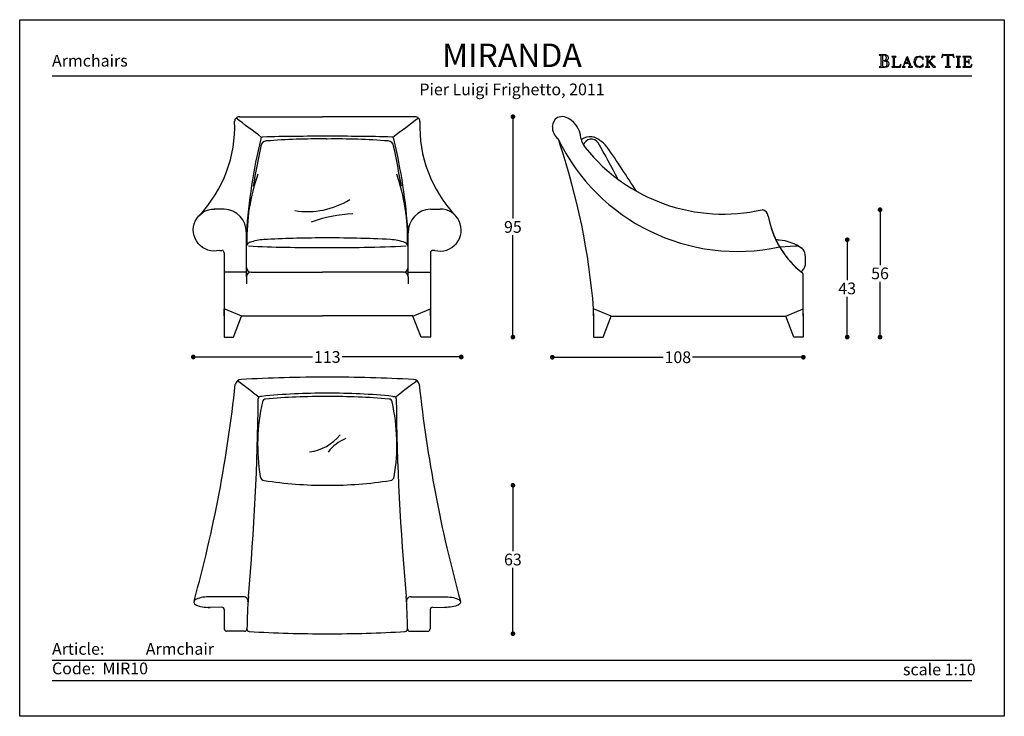
# Model space of a CAD drawing. Units: inches. Extents: x 36 to 456, y 36 to 333.
import ezdxf

# ---------------------------------------------------------------- set-up
doc = ezdxf.new("R2010")
doc.units = ezdxf.units.IN
doc.header["$MEASUREMENT"] = 0
doc.styles.add('quote', font='arial.ttf')
doc.styles.add('TESTO', font='MyriadPro-Regular.ttf', dxfattribs={"height": 3})
doc.dimstyles.new('QUOTE1_1', dxfattribs={"dimtxt": 3, "dimasz": 1, "dimexe": 0.5, "dimexo": 0.2, "dimgap": 1, "dimtad": 0, "dimtih": 1, "dimtoh": 1, "dimdec": 0, "dimzin": 11, "dimdsep": 46, "dimtxsty": 'quote', "dimblk": 'DOT', "dimcen": 0, "dimse1": 1, "dimse2": 1, "dimclrd": 4, "dimclre": 4, "dimclrt": 2, "dimadec": 0, "dimazin": 0, "dimtp": 1, "dimtm": 1, "dimtfac": 1, "dimtdec": 0, "dimtofl": 0, "dimtmove": 1, "dimatfit": 2, "dimldrblk": 'CLOSEDBLANK', "dimfxl": 1, "dimtolj": 1, "dimtzin": 0, "dimlwd": 25, "dimarcsym": 0})

# ---------------------------------------------------------------- blocks, each defined once
blk = doc.blocks.new('_Dot')
at = {"color": 0, "linetype": 'ByBlock', "lineweight": -2}
blk.add_line((-0.5, 0), (-1, 0), dxfattribs=at)
at = {"color": 0, "linetype": 'ByBlock', "const_width": 0.5}
blk.add_lwpolyline([(-0.25, 0, 1), (0.25, 0, 1)], format="xyb", close=True, dxfattribs=at)
blk = doc.blocks.new('*D10')
at = {"lineweight": 25, "transparency": 16777216}
for p, q in [((246.2, 289.57), (246.2, 248.14)), ((246.2, 199.61), (246.2, 241.03))]:
    blk.add_line(p, q, dxfattribs=at)
at = {"layer": 'Defpoints', "color": 0, "transparency": 16777216}
for p in [(165.01, 291.57), (208.99, 197.61), (246.2, 197.61)]:
    blk.add_point(p, dxfattribs=at)
at = {"lineweight": 25, "transparency": 16777216, "xscale": 2, "yscale": 2, "zscale": 2}
for p, rotation in [((246.2, 291.57), 90), ((246.2, 197.61), 270)]:
    blk.add_blockref('_Dot', p, dxfattribs=dict(at, rotation=rotation))
at = {"transparency": 16777216, "insert": (246.2, 244.59), "char_height": 5, "attachment_point": 5, "style": 'quote'}
blk.add_mtext('\\A1;95', dxfattribs=at)
blk = doc.blocks.new('_ClosedBlank')
at = {"color": 0, "linetype": 'ByBlock', "lineweight": -2}
for p, q in [((-1, 0.17), (0, 0)), ((-1, 0.17), (-1, -0.17)), ((0, 0), (-1, -0.17))]:
    blk.add_line(p, q, dxfattribs=at)
blk = doc.blocks.new('*D11')
at = {"lineweight": 25, "transparency": 16777216}
for p, q in [((402.8, 249.93), (402.8, 228.32)), ((402.8, 199.61), (402.8, 221.22))]:
    blk.add_line(p, q, dxfattribs=at)
at = {"layer": 'Defpoints', "color": 0, "transparency": 16777216}
for p in [(352.69, 251.93), (368.01, 197.61), (402.8, 197.61)]:
    blk.add_point(p, dxfattribs=at)
at = {"lineweight": 25, "transparency": 16777216, "xscale": 2, "yscale": 2, "zscale": 2}
for p, rotation in [((402.8, 251.93), 90), ((402.8, 197.61), 270)]:
    blk.add_blockref('_Dot', p, dxfattribs=dict(at, rotation=rotation))
at = {"transparency": 16777216, "insert": (402.8, 224.77), "char_height": 5, "attachment_point": 5, "style": 'quote'}
blk.add_mtext('\\A1;56', dxfattribs=at)
blk = doc.blocks.new('*D9')
at = {"lineweight": 25, "transparency": 16777216}
for p, q in [((246.2, 132.43), (246.2, 106.34)), ((246.2, 73.14), (246.2, 99.23))]:
    blk.add_line(p, q, dxfattribs=at)
at = {"layer": 'Defpoints', "color": 0, "transparency": 16777216}
for p in [(166.49, 134.43), (167.02, 71.14), (246.2, 71.14)]:
    blk.add_point(p, dxfattribs=at)
at = {"lineweight": 25, "transparency": 16777216, "xscale": 2, "yscale": 2, "zscale": 2}
for p, rotation in [((246.2, 134.43), 90), ((246.2, 71.14), 270)]:
    blk.add_blockref('_Dot', p, dxfattribs=dict(at, rotation=rotation))
at = {"transparency": 16777216, "insert": (246.2, 102.78), "char_height": 5, "attachment_point": 5, "style": 'quote'}
blk.add_mtext('\\A1;63', dxfattribs=at)
blk = doc.blocks.new('*D7')
at = {"lineweight": 25, "transparency": 16777216}
for p, q in [((111.87, 189.13), (160.73, 189.13)), ((222.16, 189.13), (173.3, 189.13))]:
    blk.add_line(p, q, dxfattribs=at)
at = {"layer": 'Defpoints', "color": 0, "transparency": 16777216}
for p in [(109.87, 243.22), (224.16, 243.25), (109.87, 189.13)]:
    blk.add_point(p, dxfattribs=at)
at = {"lineweight": 25, "transparency": 16777216, "xscale": 2, "yscale": 2, "zscale": 2, "rotation": 180}
blk.add_blockref('_Dot', (109.87, 189.13), dxfattribs=at)
at = {"lineweight": 25, "transparency": 16777216, "xscale": 2, "yscale": 2, "zscale": 2}
blk.add_blockref('_Dot', (224.16, 189.13), dxfattribs=at)
at = {"transparency": 16777216, "insert": (167.01, 189.13), "char_height": 5, "attachment_point": 5, "style": 'quote'}
blk.add_mtext('\\A1;113', dxfattribs=at)
blk = doc.blocks.new('*D8')
at = {"lineweight": 25, "transparency": 16777216}
for p, q in [((265.02, 189.03), (310.25, 189.03)), ((368.08, 189.03), (322.84, 189.03))]:
    blk.add_line(p, q, dxfattribs=at)
at = {"layer": 'Defpoints', "color": 0, "transparency": 16777216}
for p in [(263.02, 287.38), (370.08, 208.17), (370.08, 189.03)]:
    blk.add_point(p, dxfattribs=at)
at = {"lineweight": 25, "transparency": 16777216, "xscale": 2, "yscale": 2, "zscale": 2, "rotation": 180}
blk.add_blockref('_Dot', (263.02, 189.03), dxfattribs=at)
at = {"lineweight": 25, "transparency": 16777216, "xscale": 2, "yscale": 2, "zscale": 2}
blk.add_blockref('_Dot', (370.08, 189.03), dxfattribs=at)
at = {"transparency": 16777216, "insert": (316.55, 189.03), "char_height": 5, "attachment_point": 5, "style": 'quote'}
blk.add_mtext('\\A1;108', dxfattribs=at)
blk = doc.blocks.new('*D12')
at = {"lineweight": 25, "transparency": 16777216}
for p, q in [((388.8, 237.11), (388.8, 221.91)), ((388.8, 199.61), (388.8, 214.81))]:
    blk.add_line(p, q, dxfattribs=at)
at = {"layer": 'Defpoints', "color": 0, "transparency": 16777216}
for p in [(358.35, 239.11), (388.8, 239.11), (368.01, 197.61)]:
    blk.add_point(p, dxfattribs=at)
at = {"lineweight": 25, "transparency": 16777216, "xscale": 2, "yscale": 2, "zscale": 2}
for p, rotation in [((388.8, 239.11), 90), ((388.8, 197.61), 270)]:
    blk.add_blockref('_Dot', p, dxfattribs=dict(at, rotation=rotation))
at = {"transparency": 16777216, "insert": (388.8, 218.36), "char_height": 5, "attachment_point": 5, "style": 'quote'}
blk.add_mtext('\\A1;43', dxfattribs=at)

msp = doc.modelspace()

# ---------------------------------------------------------------- linework, layer by layer
for p, q in [((402.47, 317.98), (402.41, 317.92)), ((402.41, 317.92), (402.46, 317.86)), ((402.46, 317.86), (402.55, 317.85)), ((402.55, 317.99), (402.47, 317.98)), ((404.7, 317.97), (402.55, 317.99)), ((402.55, 317.85), (402.81, 317.83)), ((402.81, 317.83), (403, 317.77)), ((403, 317.77), (403.11, 317.62)), ((403.11, 317.62), (403.15, 317.36)), ((403.15, 317.36), (403.15, 313.36)), ((403.9, 317.66), (403.88, 317.5)), ((403.88, 317.5), (403.88, 317.32)), ((403.88, 317.32), (403.88, 315.81)), ((403.88, 315.81), (403.99, 315.58)), ((403.91, 315.19), (403.88, 315.04)), ((403.88, 315.04), (403.88, 314.89)), ((403.99, 317.77), (403.9, 317.66)), ((403.99, 315.31), (403.91, 315.19)), ((404.16, 317.82), (403.99, 317.77)), ((403.99, 315.58), (404.25, 315.51)), ((404.13, 315.36), (403.99, 315.31)), ((404.45, 315.35), (404.13, 315.36)), ((404.7, 317.76), (404.16, 317.82)), ((404.25, 315.51), (404.76, 315.58)), ((404.77, 315.32), (404.45, 315.35)), ((404.98, 317.95), (404.7, 317.97)), ((405.16, 317.57), (404.7, 317.76)), ((404.76, 315.58), (405.19, 315.8)), ((405.06, 315.26), (404.77, 315.32)), ((404.96, 315.5), (404.97, 315.52)), ((405.14, 315.47), (404.96, 315.5)), ((404.97, 315.52), (405.25, 315.58)), ((405.28, 317.9), (404.98, 317.95)), ((405.33, 315.15), (405.06, 315.26)), ((405.68, 315.36), (405.14, 315.47)), ((405.48, 317.22), (405.16, 317.57)), ((405.19, 315.8), (405.49, 316.17)), ((405.25, 315.58), (405.51, 315.65)), ((405.56, 317.82), (405.28, 317.9)), ((405.56, 315), (405.33, 315.15)), ((405.6, 316.68), (405.48, 317.22)), ((405.49, 316.17), (405.6, 316.68)), ((405.51, 315.65), (405.75, 315.73)), ((405.82, 317.69), (405.56, 317.82)), ((406.18, 315.1), (405.68, 315.36)), ((405.75, 315.73), (405.96, 315.85)), ((406.05, 317.53), (405.82, 317.69)), ((405.96, 315.85), (406.14, 316)), ((406.23, 317.32), (406.05, 317.53)), ((406.14, 316), (406.27, 316.2)), ((406.54, 314.71), (406.18, 315.1)), ((406.34, 317.06), (406.23, 317.32)), ((406.27, 316.2), (406.35, 316.45)), ((406.39, 316.75), (406.34, 317.06)), ((406.35, 316.45), (406.39, 316.75)), ((407.82, 317.18), (407.77, 317.13)), ((407.77, 317.13), (407.82, 317.08)), ((407.9, 317.19), (407.82, 317.18)), ((407.82, 317.08), (407.9, 317.07)), ((409.53, 317.19), (407.9, 317.19)), ((407.9, 317.07), (408.12, 317.06)), ((408.12, 317.06), (408.28, 317.01)), ((408.28, 317.01), (408.37, 316.88)), ((408.37, 316.88), (408.4, 316.66)), ((408.4, 316.66), (408.4, 313.27)), ((409.03, 316.66), (409.06, 316.88)), ((409.03, 313.27), (409.03, 316.66)), ((409.06, 316.88), (409.16, 317.01)), ((409.16, 317.01), (409.31, 317.06)), ((409.31, 317.06), (409.53, 317.07)), ((409.61, 317.18), (409.53, 317.19)), ((409.53, 317.07), (409.61, 317.08)), ((409.66, 317.13), (409.61, 317.18)), ((409.61, 317.08), (409.66, 317.13)), ((414.15, 316.76), (413.01, 313.77)), ((414.21, 316.57), (413.5, 314.67)), ((414.58, 317.2), (414.12, 316.85)), ((414.12, 316.85), (414.15, 316.76)), ((414.9, 314.67), (414.21, 316.57)), ((415.86, 313.77), (414.58, 317.2)), ((417.39, 315.89), (417.23, 314.96)), ((417.85, 316.61), (417.39, 315.89)), ((418.57, 317.08), (417.85, 316.61)), ((417.89, 315.01), (418.01, 315.73)), ((417.99, 314.25), (417.89, 315.01)), ((418.01, 315.73), (418.34, 316.41)), ((418.34, 316.41), (418.87, 316.92)), ((419.5, 317.25), (418.57, 317.08)), ((418.87, 316.92), (419.58, 317.12)), ((420.03, 317.19), (419.5, 317.25)), ((419.58, 317.12), (419.97, 317.05)), ((419.97, 317.05), (420.34, 316.88)), ((420.55, 317.01), (420.03, 317.19)), ((420.34, 316.88), (420.66, 316.63)), ((420.68, 316.93), (420.55, 317.01)), ((420.66, 316.63), (420.91, 316.3)), ((420.82, 316.88), (420.68, 316.93)), ((421.02, 317), (420.82, 316.88)), ((420.91, 316.3), (420.96, 316.21)), ((420.96, 316.21), (421.03, 316.05)), ((421.17, 317.12), (421.02, 317)), ((421.03, 316.05), (421.11, 315.92)), ((421.11, 315.92), (421.18, 315.86)), ((421.2, 317.06), (421.17, 317.12)), ((421.18, 315.86), (421.24, 315.91)), ((421.2, 316.98), (421.2, 317.06)), ((421.25, 316), (421.2, 316.98)), ((421.24, 315.91), (421.25, 316)), ((422.19, 317.18), (422.14, 317.13)), ((422.14, 317.13), (422.19, 317.08)), ((422.27, 317.19), (422.19, 317.18)), ((422.19, 317.08), (422.27, 317.07)), ((423.9, 317.19), (422.27, 317.19)), ((422.27, 317.07), (422.49, 317.06)), ((422.49, 317.06), (422.65, 317.01)), ((422.65, 317.01), (422.74, 316.88)), ((422.74, 316.88), (422.77, 316.66)), ((422.77, 316.66), (422.77, 313.27)), ((423.4, 316.66), (423.43, 316.88)), ((423.4, 314.85), (423.4, 316.66)), ((424.62, 316.07), (423.4, 314.85)), ((423.43, 316.88), (423.52, 317.01)), ((423.52, 317.01), (423.68, 317.06)), ((423.68, 317.06), (423.9, 317.07)), ((423.97, 317.18), (423.9, 317.19)), ((423.9, 317.07), (423.97, 317.08)), ((424.02, 317.13), (423.97, 317.18)), ((423.97, 317.08), (424.02, 317.13)), ((424.07, 315.33), (425.3, 316.57)), ((425.09, 314.16), (424.07, 315.33)), ((424.77, 316.21), (424.62, 316.07)), ((424.69, 317.18), (424.63, 317.13)), ((424.63, 317.13), (424.72, 317.08)), ((424.76, 317.19), (424.69, 317.18)), ((424.72, 317.08), (424.91, 317.06)), ((426.13, 317.19), (424.76, 317.19)), ((424.96, 316.41), (424.77, 316.21)), ((424.91, 317.06), (425.1, 317)), ((425.12, 316.62), (424.96, 316.41)), ((425.1, 317), (425.19, 316.8)), ((425.19, 316.8), (425.12, 316.62)), ((425.3, 316.57), (425.49, 316.75)), ((425.49, 316.75), (425.67, 316.9)), ((425.67, 316.9), (425.87, 317.01)), ((425.87, 317.01), (426.13, 317.06)), ((426.21, 317.18), (426.13, 317.19)), ((426.13, 317.06), (426.21, 317.08)), ((426.27, 317.13), (426.21, 317.18)), ((426.21, 317.08), (426.27, 317.13)), ((429.1, 316.83), (429.09, 316.78)), ((429.09, 316.78), (429.15, 316.73)), ((429.13, 316.96), (429.1, 316.83)), ((429.17, 317.15), (429.13, 316.96)), ((429.15, 316.73), (429.22, 316.78)), ((429.22, 317.36), (429.17, 317.15)), ((429.28, 317.58), (429.22, 317.36)), ((429.22, 316.78), (429.29, 316.9)), ((429.33, 317.78), (429.28, 317.58)), ((429.29, 316.9), (429.38, 317.07)), ((429.36, 317.93), (429.33, 317.78)), ((429.39, 318.02), (429.36, 317.93)), ((429.38, 317.07), (429.5, 317.27)), ((429.45, 318.09), (429.39, 318.02)), ((429.73, 318.03), (429.45, 318.09)), ((429.5, 317.27), (429.65, 317.46)), ((429.65, 317.46), (429.84, 317.63)), ((430.21, 317.98), (429.73, 318.03)), ((429.84, 317.63), (430.09, 317.76)), ((430.09, 317.76), (430.41, 317.8)), ((431.77, 317.97), (430.21, 317.98)), ((430.41, 317.8), (430.63, 317.79)), ((430.63, 317.79), (430.96, 317.76)), ((430.96, 317.76), (431.25, 317.68)), ((431.25, 317.68), (431.38, 317.54)), ((431.38, 317.54), (431.38, 313.36)), ((433.3, 317.97), (431.77, 317.97)), ((432.12, 317.54), (432.25, 317.67)), ((432.12, 313.36), (432.12, 317.54)), ((432.25, 317.67), (432.55, 317.75)), ((432.55, 317.75), (432.88, 317.79)), ((432.88, 317.79), (433.1, 317.8)), ((433.1, 317.8), (433.42, 317.76)), ((433.79, 318.03), (433.3, 317.97)), ((433.42, 317.76), (433.67, 317.63)), ((433.67, 317.63), (433.87, 317.46)), ((434.06, 318.09), (433.79, 318.03)), ((433.87, 317.46), (434.01, 317.27)), ((434.01, 317.27), (434.13, 317.07)), ((434.12, 318.03), (434.06, 318.09)), ((434.15, 317.94), (434.12, 318.03)), ((434.13, 317.07), (434.22, 316.9)), ((434.18, 317.78), (434.15, 317.94)), ((434.23, 317.59), (434.18, 317.78)), ((434.22, 316.9), (434.29, 316.78)), ((434.29, 317.37), (434.23, 317.59)), ((434.34, 317.15), (434.29, 317.37)), ((434.29, 316.78), (434.37, 316.73)), ((434.38, 316.97), (434.34, 317.15)), ((434.37, 316.73), (434.43, 316.79)), ((434.41, 316.84), (434.38, 316.97)), ((434.43, 316.79), (434.41, 316.84)), ((435.34, 317.18), (435.29, 317.13)), ((435.29, 317.13), (435.33, 317.08)), ((435.33, 317.08), (435.41, 317.07)), ((435.42, 317.19), (435.34, 317.18)), ((435.41, 317.07), (435.63, 317.06)), ((437.04, 317.19), (435.42, 317.19)), ((435.63, 317.06), (435.79, 317.01)), ((435.79, 317.01), (435.88, 316.88)), ((435.88, 316.88), (435.91, 316.66)), ((435.91, 316.66), (435.91, 313.27)), ((436.54, 316.66), (436.57, 316.88)), ((436.54, 313.27), (436.54, 316.66)), ((436.57, 316.88), (436.66, 317.01)), ((436.66, 317.01), (436.82, 317.06)), ((436.82, 317.06), (437.04, 317.07)), ((437.12, 317.18), (437.04, 317.19)), ((437.04, 317.07), (437.11, 317.08)), ((437.11, 317.08), (437.17, 317.13)), ((437.17, 317.13), (437.12, 317.18)), ((438.11, 317.18), (438.06, 317.13)), ((438.06, 317.13), (438.11, 317.08)), ((438.19, 317.19), (438.11, 317.18)), ((438.11, 317.08), (438.19, 317.07)), ((439.02, 317.18), (438.19, 317.19)), ((438.19, 317.07), (438.41, 317.06)), ((438.41, 317.06), (438.56, 317.01)), ((438.56, 317.01), (438.66, 316.88)), ((438.66, 316.88), (438.69, 316.66)), ((438.69, 316.66), (438.69, 313.27)), ((441.34, 317.19), (439.02, 317.18)), ((439.32, 316.69), (439.37, 316.94)), ((439.32, 315.13), (439.32, 316.69)), ((439.55, 315.08), (439.32, 315.13)), ((439.37, 316.94), (439.5, 317.05)), ((439.5, 317.05), (439.7, 317.07)), ((439.84, 315.08), (439.55, 315.08)), ((439.7, 317.07), (439.95, 317.07)), ((440.25, 315.1), (439.84, 315.08)), ((439.95, 317.07), (440.34, 317.09)), ((440.49, 315.2), (440.25, 315.1)), ((440.34, 317.09), (440.74, 317.07)), ((440.64, 315.42), (440.49, 315.2)), ((440.73, 315.81), (440.64, 315.42)), ((440.78, 315.9), (440.73, 315.81)), ((440.74, 317.07), (441.12, 316.9)), ((440.84, 315.78), (440.78, 315.9)), ((440.85, 315.63), (440.84, 315.78)), ((440.85, 314.34), (440.85, 315.63)), ((441.12, 316.9), (441.37, 316.59)), ((441.48, 317.15), (441.34, 317.19)), ((441.37, 316.59), (441.53, 316.31)), ((441.55, 317.01), (441.48, 317.15)), ((441.53, 316.31), (441.64, 316.18)), ((441.62, 316.74), (441.55, 317.01)), ((441.68, 316.45), (441.62, 316.74)), ((441.64, 316.18), (441.69, 316.21)), ((441.7, 316.27), (441.68, 316.45)), ((441.69, 316.21), (441.7, 316.27)), ((402.47, 312.87), (402.41, 312.82)), ((402.41, 312.82), (402.46, 312.75)), ((402.46, 312.75), (402.55, 312.74)), ((402.56, 312.88), (402.47, 312.87)), ((402.55, 312.74), (403.82, 312.75)), ((402.81, 312.9), (402.56, 312.88)), ((403, 312.96), (402.81, 312.9)), ((403.11, 313.11), (403, 312.96)), ((403.15, 313.36), (403.11, 313.11)), ((403.82, 312.75), (404.27, 312.75)), ((403.88, 314.89), (403.88, 313.78)), ((403.88, 313.78), (403.88, 313.57)), ((403.88, 313.57), (403.92, 313.31)), ((403.92, 313.31), (404, 313.07)), ((404, 313.07), (404.15, 312.93)), ((404.15, 312.93), (404.54, 312.88)), ((404.27, 312.75), (404.75, 312.74)), ((404.54, 312.88), (405.09, 312.95)), ((404.75, 312.74), (405.23, 312.77)), ((405.09, 312.95), (405.52, 313.18)), ((405.23, 312.77), (405.68, 312.84)), ((405.52, 313.18), (405.79, 313.57)), ((405.73, 314.78), (405.56, 315)), ((405.68, 312.84), (406.08, 313)), ((405.84, 314.5), (405.73, 314.78)), ((405.79, 313.57), (405.88, 314.13)), ((405.88, 314.13), (405.84, 314.5)), ((406.08, 313), (406.4, 313.25)), ((406.4, 313.25), (406.61, 313.64)), ((406.69, 314.18), (406.54, 314.71)), ((406.61, 313.64), (406.69, 314.18)), ((407.82, 312.85), (407.77, 312.8)), ((407.77, 312.8), (407.82, 312.75)), ((407.9, 312.86), (407.82, 312.85)), ((407.82, 312.75), (407.9, 312.74)), ((408.12, 312.87), (407.9, 312.86)), ((407.9, 312.74), (411.37, 312.75)), ((408.28, 312.93), (408.12, 312.87)), ((408.37, 313.05), (408.28, 312.93)), ((408.4, 313.27), (408.37, 313.05)), ((409.07, 313.06), (409.03, 313.27)), ((409.18, 312.95), (409.07, 313.06)), ((409.34, 312.9), (409.18, 312.95)), ((409.54, 312.89), (409.34, 312.9)), ((410.41, 312.89), (409.54, 312.89)), ((410.9, 312.97), (410.41, 312.89)), ((411.22, 313.18), (410.9, 312.97)), ((411.45, 313.5), (411.22, 313.18)), ((411.37, 312.75), (411.52, 312.79)), ((411.65, 313.93), (411.45, 313.5)), ((411.52, 312.79), (411.58, 312.97)), ((411.58, 312.97), (411.66, 313.33)), ((411.71, 314.02), (411.65, 313.93)), ((411.66, 313.33), (411.72, 313.72)), ((411.74, 313.95), (411.71, 314.02)), ((411.72, 313.72), (411.74, 313.95)), ((412.26, 312.85), (412.21, 312.8)), ((412.21, 312.8), (412.25, 312.74)), ((412.25, 312.74), (412.33, 312.73)), ((412.34, 312.86), (412.26, 312.85)), ((412.33, 312.73), (413.45, 312.73)), ((412.59, 312.96), (412.34, 312.86)), ((412.78, 313.2), (412.59, 312.96)), ((412.91, 313.5), (412.78, 313.2)), ((413.01, 313.77), (412.91, 313.5)), ((412.97, 313.14), (413.01, 313.34)), ((413.06, 312.94), (412.97, 313.14)), ((413.01, 313.34), (413.43, 314.45)), ((413.25, 312.87), (413.06, 312.94)), ((413.45, 312.85), (413.25, 312.87)), ((413.43, 314.45), (414.99, 314.45)), ((413.54, 312.77), (413.45, 312.85)), ((413.45, 312.73), (413.5, 312.74)), ((413.5, 314.67), (414.9, 314.67)), ((413.5, 312.74), (413.54, 312.77)), ((414.95, 312.85), (414.87, 312.77)), ((414.87, 312.77), (414.9, 312.74)), ((414.9, 312.74), (414.96, 312.73)), ((415.15, 312.87), (414.95, 312.85)), ((414.96, 312.73), (416.53, 312.73)), ((414.99, 314.45), (415.39, 313.34)), ((415.34, 312.94), (415.15, 312.87)), ((415.43, 313.14), (415.34, 312.94)), ((415.39, 313.34), (415.43, 313.14)), ((415.96, 313.5), (415.86, 313.77)), ((416.09, 313.2), (415.96, 313.5)), ((416.28, 312.96), (416.09, 313.2)), ((416.54, 312.86), (416.28, 312.96)), ((416.53, 312.73), (416.61, 312.74)), ((416.61, 312.85), (416.54, 312.86)), ((416.67, 312.79), (416.61, 312.85)), ((416.61, 312.74), (416.67, 312.79)), ((417.23, 314.96), (417.4, 314.06)), ((417.4, 314.06), (417.88, 313.33)), ((417.88, 313.33), (418.6, 312.84)), ((418.31, 313.56), (417.99, 314.25)), ((418.83, 313.06), (418.31, 313.56)), ((418.6, 312.84), (419.5, 312.66)), ((419.58, 312.86), (418.83, 313.06)), ((419.5, 312.66), (420.03, 312.72)), ((419.99, 312.92), (419.58, 312.86)), ((420.37, 313.08), (419.99, 312.92)), ((420.03, 312.72), (420.55, 312.89)), ((420.69, 313.34), (420.37, 313.08)), ((420.55, 312.89), (420.68, 312.97)), ((420.68, 312.97), (420.82, 313.03)), ((420.94, 313.66), (420.69, 313.34)), ((420.82, 313.03), (421.02, 312.91)), ((420.98, 313.75), (420.94, 313.66)), ((421.04, 313.88), (420.98, 313.75)), ((421.02, 312.91), (421.16, 312.79)), ((421.11, 314), (421.04, 313.88)), ((421.18, 314.06), (421.11, 314)), ((421.16, 312.79), (421.2, 312.85)), ((421.24, 314), (421.18, 314.06)), ((421.2, 312.93), (421.25, 313.91)), ((421.2, 312.85), (421.2, 312.93)), ((421.25, 313.91), (421.24, 314)), ((422.2, 312.85), (422.15, 312.8)), ((422.15, 312.8), (422.19, 312.75)), ((422.19, 312.75), (422.27, 312.74)), ((422.27, 312.86), (422.2, 312.85)), ((422.49, 312.87), (422.27, 312.86)), ((422.27, 312.74), (423.9, 312.74)), ((422.65, 312.93), (422.49, 312.87)), ((422.74, 313.05), (422.65, 312.93)), ((422.77, 313.27), (422.74, 313.05)), ((423.4, 314.67), (423.63, 314.89)), ((423.4, 313.27), (423.4, 314.67)), ((423.43, 313.05), (423.4, 313.27)), ((423.52, 312.93), (423.43, 313.05)), ((423.68, 312.87), (423.52, 312.93)), ((423.63, 314.89), (425.49, 312.75)), ((423.9, 312.86), (423.68, 312.87)), ((423.98, 312.85), (423.9, 312.86)), ((423.9, 312.74), (423.97, 312.75)), ((423.97, 312.75), (424.03, 312.8)), ((424.03, 312.8), (423.98, 312.85)), ((425.2, 314.04), (425.09, 314.16)), ((425.35, 313.86), (425.2, 314.04)), ((425.52, 313.66), (425.35, 313.86)), ((425.49, 312.75), (426.35, 312.75)), ((425.71, 313.44), (425.52, 313.66)), ((425.91, 313.24), (425.71, 313.44)), ((426.09, 313.06), (425.91, 313.24)), ((426.26, 312.93), (426.09, 313.06)), ((426.39, 312.87), (426.26, 312.93)), ((426.35, 312.75), (426.44, 312.75)), ((426.46, 312.85), (426.39, 312.87)), ((426.44, 312.75), (426.5, 312.79)), ((426.5, 312.79), (426.46, 312.85)), ((430.71, 312.87), (430.64, 312.81)), ((430.64, 312.81), (430.7, 312.75)), ((430.7, 312.75), (430.8, 312.74)), ((430.8, 312.88), (430.71, 312.87)), ((431.05, 312.9), (430.8, 312.88)), ((430.8, 312.74), (432.71, 312.74)), ((431.24, 312.96), (431.05, 312.9)), ((431.35, 313.11), (431.24, 312.96)), ((431.38, 313.36), (431.35, 313.11)), ((432.16, 313.11), (432.12, 313.36)), ((432.27, 312.96), (432.16, 313.11)), ((432.45, 312.9), (432.27, 312.96)), ((432.72, 312.88), (432.45, 312.9)), ((432.71, 312.74), (432.8, 312.75)), ((432.8, 312.87), (432.72, 312.88)), ((432.87, 312.81), (432.8, 312.87)), ((432.8, 312.75), (432.87, 312.81)), ((435.34, 312.85), (435.29, 312.8)), ((435.29, 312.8), (435.33, 312.75)), ((435.33, 312.75), (435.41, 312.74)), ((435.42, 312.86), (435.34, 312.85)), ((435.41, 312.74), (437.04, 312.74)), ((435.63, 312.87), (435.42, 312.86)), ((435.79, 312.93), (435.63, 312.87)), ((435.88, 313.05), (435.79, 312.93)), ((435.91, 313.27), (435.88, 313.05)), ((436.57, 313.05), (436.54, 313.27)), ((436.66, 312.93), (436.57, 313.05)), ((436.82, 312.87), (436.66, 312.93)), ((437.04, 312.86), (436.82, 312.87)), ((437.12, 312.85), (437.04, 312.86)), ((437.04, 312.74), (437.11, 312.75)), ((437.11, 312.75), (437.17, 312.8)), ((437.17, 312.8), (437.12, 312.85)), ((438.11, 312.85), (438.06, 312.8)), ((438.06, 312.8), (438.11, 312.75)), ((438.19, 312.86), (438.11, 312.85)), ((438.11, 312.75), (438.19, 312.74)), ((438.41, 312.87), (438.19, 312.86)), ((438.19, 312.74), (440.49, 312.75)), ((438.56, 312.93), (438.41, 312.87)), ((438.66, 313.05), (438.56, 312.93)), ((438.69, 313.27), (438.66, 313.05)), ((439.32, 314.85), (439.55, 314.9)), ((439.32, 313.27), (439.32, 314.85)), ((439.36, 313.06), (439.32, 313.27)), ((439.47, 312.95), (439.36, 313.06)), ((439.63, 312.9), (439.47, 312.95)), ((439.55, 314.9), (439.83, 314.9)), ((439.83, 312.89), (439.63, 312.9)), ((439.83, 314.9), (440.05, 314.9)), ((440.7, 312.89), (439.83, 312.89)), ((440.05, 314.9), (440.24, 314.89)), ((440.24, 314.89), (440.39, 314.84)), ((440.39, 314.84), (440.5, 314.76)), ((440.49, 312.75), (440.72, 312.74)), ((440.5, 314.76), (440.6, 314.63)), ((440.6, 314.63), (440.67, 314.44)), ((440.67, 314.44), (440.73, 314.17)), ((441.19, 312.97), (440.7, 312.89)), ((440.72, 312.74), (441.14, 312.74)), ((440.73, 314.17), (440.75, 314.12)), ((440.75, 314.12), (440.79, 314.08)), ((440.79, 314.08), (440.84, 314.2)), ((440.84, 314.2), (440.85, 314.34)), ((441.14, 312.74), (441.57, 312.74)), ((441.51, 313.18), (441.19, 312.97)), ((441.74, 313.5), (441.51, 313.18)), ((441.57, 312.74), (441.81, 312.79)), ((441.94, 313.93), (441.74, 313.5)), ((441.81, 312.79), (441.87, 312.97)), ((441.87, 312.97), (441.95, 313.33)), ((442, 314.02), (441.94, 313.93)), ((441.95, 313.33), (442.01, 313.72)), ((442.03, 313.95), (442, 314.02)), ((442.01, 313.72), (442.03, 313.95)), ((49.6, 308.95), (442.03, 308.95)), ((49.6, 59.91), (442.03, 59.91)), ((49.6, 51.25), (442.03, 51.25))]:
    msp.add_line(p, q)
at = {"ltscale": 0.5}
for p, q in [((129.51, 291.57), (165.01, 291.57)), ((204.52, 291.57), (165.01, 291.57)), ((166.57, 282.07), (167.01, 282.07)), ((123.05, 252.21), (118.83, 252.21)), ((210.98, 252.21), (215.2, 252.21)), ((352.69, 251.93), (352.69, 251.93)), ((132.51, 223.33), (132.51, 242.04)), ((201.52, 223.33), (201.52, 242.04)), ((366.77, 236.36), (360.05, 235.93)), ((120.03, 234.53), (120.03, 234.53)), ((120.03, 234.53), (120.03, 234.53)), ((121.07, 234.58), (122.07, 234.58)), ((123.01, 233.58), (123, 207.61)), ((123.01, 233.58), (123, 207.61)), ((123.01, 233.58), (123, 207.61)), ((211.02, 233.58), (211.02, 207.61)), ((212.95, 234.58), (211.95, 234.58)), ((218.01, 234.53), (218.01, 234.53)), ((218.01, 234.53), (218.01, 234.53)), ((132.51, 225.33), (123.01, 225.33)), ((132.51, 223.33), (132.51, 220.33)), ((134.51, 225.33), (165.01, 225.33)), ((199.52, 225.33), (165.01, 225.33)), ((201.52, 225.33), (211.02, 225.33)), ((201.52, 223.33), (201.52, 220.33)), ((370.04, 207.51), (370.04, 224.23)), ((123, 206.61), (123, 209.61)), ((123, 207.61), (123, 197.71)), ((130.53, 206.6), (123.01, 209.61)), ((127.02, 197.64), (130.48, 206.55)), ((130.57, 206.61), (165.01, 206.61)), ((203.45, 206.61), (165.01, 206.61)), ((203.5, 206.6), (211.02, 209.61)), ((207.01, 197.64), (203.55, 206.55)), ((211.02, 206.61), (211.02, 209.61)), ((211.02, 207.61), (211.02, 197.71)), ((280.63, 206.61), (280.63, 209.61)), ((288.09, 206.51), (280.63, 209.61)), ((280.63, 207.61), (280.63, 197.71)), ((284.64, 197.64), (288.09, 206.51)), ((288.09, 206.51), (362.58, 206.51)), ((362.58, 206.51), (370.04, 209.61)), ((366.03, 197.64), (362.58, 206.51)), ((370.04, 206.61), (370.04, 209.61)), ((370.04, 207.61), (370.04, 197.71)), ((123.1, 197.61), (126.97, 197.61)), ((210.92, 197.61), (207.06, 197.61)), ((280.73, 197.61), (284.6, 197.61)), ((369.94, 197.61), (366.08, 197.61)), ((139.02, 172.35), (138.47, 172.29)), ((195, 172.35), (195.55, 172.29)), ((131.35, 86.85), (116.43, 86.85)), ((202.67, 86.85), (217.59, 86.85)), ((122.11, 82.42), (116.04, 82.39)), ((123.1, 81.42), (123.1, 73.18)), ((210.91, 81.42), (210.91, 73.18)), ((211.91, 82.42), (217.98, 82.39)), ((131.77, 72.18), (124.1, 72.18)), ((202.25, 72.18), (209.91, 72.18))]:
    msp.add_line(p, q, dxfattribs=at)
msp.add_lwpolyline([(455.82, 332.93), (455.82, 35.93), (35.82, 35.93), (35.82, 332.93)], close=True, dxfattribs=at)
for centre, radius, start, end in [((129.51, 289.57), 2, 90, 180.7227), ((-6349.64, -8346.59), 10796.68, 53.059429, 53.131975), ((6683.66, -8346.59), 10796.68, 126.868025, 126.940571), ((204.52, 289.57), 2, 359.2773, 90), ((267.46, 287.38), 4.44, 120.8284, 180.1055), ((267.4, 285.77), 5.86, 81.5906, 112.2291), ((264.96, 281.83), 10.27, 3.0104, 71.3085), ((72.37, 287.46), 55.18, 316.6467, 2.1593), ((261.66, 287.46), 55.18, 177.8407, 223.3533), ((269.27, 287.14), 6.25, 177.9314, 231.9122), ((375.53, 225.5), 243.58, 166.5665, 176.1056), ((139.51, 282.01), 0.9, 89.8979, 174.9558), ((164.41, -701.8), 985.03, 89.84901, 91.44875), ((163.14, -4.58), 286.67, 89.3137, 94.4275), ((169.61, -701.8), 985.03, 88.55125, 90.15099), ((170.73, -7.28), 289.37, 85.5844, 90.7376), ((194.51, 282.01), 0.9, 5.0442, 90.1021), ((-41.51, 225.5), 243.58, 3.8944, 13.4335), ((342.02, 319.17), 85.05, 205.7415, 282.195), ((257.95, 278.33), 8.42, 11.7177, 27.5881), ((284.6, 284.43), 9.6, 192.4024, 218.5432), ((279.62, 278.56), 3.45, 31.6911, 162.9127), ((574.52, 186.27), 445.58, 167.9858, 170.2268), ((141.18, 278.74), 2.5, 93.9506, 173.5741), ((192.84, 278.74), 2.5, 6.4259, 86.0494), ((-240.5, 186.27), 445.58, 9.7732, 12.0142), ((-16.02, 185.49), 297.63, 4.6484, 18.5223), ((335.95, 325.26), 75.2, 218.4977, 282.7884), ((56.18, 147.07), 262.71, 26.6826, 30.4919), ((-142.96, -20.6), 523.31, 32.405, 34.8987), ((216.58, 239.55), 83.84, 160.8534, 181.2846), ((117.44, 239.55), 83.84, 358.7154, 19.1466), ((158.48, 285.61), 34.5, 261.1672, 301.6615), ((122.48, 242.2), 10.02, 359.1269, 86.7714), ((211.54, 242.2), 10.02, 93.2286, 180.8731), ((179.29, 196.92), 53.2, 91.518, 111.0883), ((352.66, 251.65), 0.283, 84.826, 103.895), ((351.86, 248.76), 3.27, 6.6804, 75.4464), ((394, 256.14), 39.51, 190.2001, 232.081), ((394, 256.14), 39.51, 192.842, 232.081), ((165.01, -226.86), 466.73, 90, 93.0703), ((168.37, -243.05), 482.93, 86.9554, 90.3985), ((134.86, 235.62), 2.5, 112.8311, 160.5757), ((165.47, 960.5), 724.76, 267.4661, 269.96377), ((141.57, 216.47), 22.79, 93.9313, 109.6898), ((168.13, 973.47), 737.73, 269.75776, 272.52292), ((192.46, 216.47), 22.79, 70.3102, 86.0687), ((199.16, 235.62), 2.5, 19.4243, 67.1689), ((345.3, 113.25), 126.53, 83.4124, 84.0772), ((358.37, 219.84), 19.17, 54.4527, 85.6959), ((366.96, 232.36), 4, 7.6464, 92.7439), ((122, 233.58), 1, 359.9779, 85.9933), ((212.02, 233.58), 1, 94.0067, 180.0221), ((353.2, 230.51), 17.88, 353.2137, 7.6464), ((134.51, 227.33), 2, 180, 270), ((195.51, 227.33), 2, 270, 270), ((199.52, 227.33), 2, 270, 0), ((366.98, 228.87), 4, 301.7665, 353.2137), ((134.51, 223.33), 2, 90, 180), ((199.52, 223.33), 2, 0, 90), ((369.04, 224.23), 1, 0, 56.6489), ((130.57, 206.51), 0.1, 90.0044, 158.7495), ((203.45, 206.51), 0.1, 21.2505, 89.9956), ((210.02, 207.61), 1, 358.1709, 0), ((123.1, 197.71), 0.1, 180, 270), ((126.97, 197.66), 0.05, 270, 338.7495), ((207.05, 197.65), 0.0433, 194.8994, 276.3511), ((210.92, 197.71), 0.1, 270, 0), ((280.73, 197.71), 0.1, 180, 270), ((284.6, 197.65), 0.0433, 263.6489, 345.1006), ((366.07, 197.65), 0.0433, 194.8994, 276.3511), ((369.94, 197.71), 0.1, 270, 0), ((-446.13, 238.81), 577.19, 344.54161, 353.90099), ((130.26, 177.02), 2.5, 90, 169.3693), ((50.23, 67.42), 136.35, 50.0398, 54.882), ((165.11, -425.47), 605.99, 89.82037, 93.29707), ((168.91, -425.47), 605.99, 86.70293, 90.17963), ((283.79, 67.42), 136.35, 125.118, 129.9602), ((203.76, 177.02), 2.5, 10.6307, 90), ((780.15, 238.81), 577.19, 186.09901, 195.45839), ((138.57, 171.3), 1, 95.8421, 179.4677), ((165.29, -89.62), 263.28, 89.6264, 95.7278), ((164.51, -90.53), 262.8, 89.455, 95.2079), ((168.73, -89.62), 263.28, 84.2722, 90.3736), ((169.51, -90.53), 262.8, 84.7921, 90.545), ((195.44, 171.3), 1, 0.5323, 84.1579), ((-895.05, 180.9), 1032.67, 354.78651, 359.46771), ((220.12, 151.84), 82.81, 167.3153, 189.5401), ((140.79, 169.7), 1.5, 95.2016, 167.3153), ((193.23, 169.7), 1.5, 12.6847, 84.7984), ((113.9, 151.84), 82.81, 350.4599, 12.6847), ((1229.07, 180.9), 1032.67, 180.53229, 185.21349), ((157.26, 167.9), 19.33, 276.5717, 321.8959), ((181.87, 137.58), 18.17, 112.6493, 142.7901), ((140.42, 138.45), 2, 189.703, 261.1047), ((166.49, 305.3), 170.87, 261.121, 270.1749), ((167.53, 305.3), 170.87, 269.8251, 278.879), ((193.6, 138.45), 2, 278.8953, 350.297), ((131.46, 85.09), 1.76, 347.4384, 93.4127), ((327.06, 72.08), 194.29, 175.577, 179.6765), ((6.96, 72.08), 194.29, 0.3235, 4.423), ((202.56, 85.09), 1.76, 86.5873, 192.5616), ((122.1, 81.42), 1, 0, 89.9266), ((211.91, 81.42), 1, 90.0734, 180), ((124.1, 73.18), 1, 180, 270), ((131.77, 73.18), 1, 270, 0), ((133.77, 73.12), 1, 180, 266.4271), ((165.22, 576.41), 505.28, 266.425, 270.2034), ((168.8, 576.41), 505.28, 269.7966, 273.575), ((200.25, 73.12), 1, 273.5729, 0), ((202.25, 73.18), 1, 180, 270), ((209.91, 73.18), 1, 270, 0)]:
    msp.add_arc(centre, radius, start, end, dxfattribs=at)
at = {"ltscale": 0.5, "extrusion": (0, 0, -1)}
for centre, major_axis, ratio, start_param, end_param in [((118.82, 243.25), (6.33, 6.33), 1, 2.102221, 5.50036), ((217.59, 84.61), (6.32, 0), 0.353201, 4.712389, 7.954953)]:
    msp.add_ellipse(centre, major_axis=major_axis, ratio=ratio, start_param=start_param, end_param=end_param, dxfattribs=at)
at = {"ltscale": 0.5}
for centre, major_axis, ratio, start_param, end_param in [((215.2, 243.25), (-6.33, 6.33), 1, 2.102221, 5.50036), ((116.43, 84.61), (-6.32, 0), 0.353201, 4.712389, 7.954953)]:
    msp.add_ellipse(centre, major_axis=major_axis, ratio=ratio, start_param=start_param, end_param=end_param, dxfattribs=at)
msp.add_open_spline([(286.24, 278.8), (284.34, 280.73), (281.3, 283.8), (276.55, 282.86), (275.43, 281.73), (275.4, 281.7)], degree=3, knots=[0, 0, 0, 0, 76.235944, 121.701776, 123.142775, 123.142775, 123.142775, 123.142775], dxfattribs=at)

# ---------------------------------------------------------------- texts
at = {"attachment_point": 1, "style": 'TESTO'}
for s, width, heights, insert, char_height in [('\\pxqc;MIRANDA', 420, [0], (35.82, 322.75), 10), ('\\pxql;Armchairs', 420, [0], (49.6, 317.95), 5), ('\\pxqc;Pier Luigi Frighetto, 2011', 420, [10.75], (35.82, 305.72), 5), ('Article:^IArmchair\\PCode:^I^IMIR10', 129.3562, [49.96], (49.6, 67.17), 5), ('scale 1:10', 42.4615, [0], (412.6, 58.4), 5)]:
    msp.add_mtext_dynamic_manual_height_columns(s, width=width, gutter_width=15, heights=heights, dxfattribs=dict(at, insert=insert, char_height=char_height))

# ---------------------------------------------------------------- dimensions: what is measured, and where the dimension line sits
for base, p1, p2, text, picture, middle in [((246.2, 197.61), (165.01, 291.57), (208.99, 197.61), '95', '*D10', (246.2, 244.59)), ((402.8, 197.61), (352.69, 251.93), (368.01, 197.61), '56', '*D11', (402.8, 224.77)), ((388.8, 239.11), (368.01, 197.61), (358.35, 239.11), '43', '*D12', (388.8, 218.36)), ((246.2, 71.14), (166.49, 134.43), (167.02, 71.14), '63', '*D9', (246.2, 102.78))]:
    dim = msp.add_linear_dim(base=base, p1=p1, p2=p2, angle=90, text=text, dimstyle='QUOTE1_1', override={"dimtxt": 5, "dimasz": 2, "dimclrd": 256, "dimclrt": 256})
    dim.commit()
    dim.dimension.update_dxf_attribs({"geometry": picture, "text_midpoint": middle})
for base, p1, p2, text, picture, middle in [((370.08, 189.03), (263.02, 287.38), (370.08, 208.17), '108', '*D8', (316.55, 189.03)), ((109.87, 189.13), (224.16, 243.25), (109.87, 243.22), '113', '*D7', (167.01, 189.13))]:
    dim = msp.add_linear_dim(base=base, p1=p1, p2=p2, text=text, dimstyle='QUOTE1_1', override={"dimtxt": 5, "dimasz": 2, "dimclrd": 256, "dimclrt": 256})
    dim.commit()
    dim.dimension.update_dxf_attribs({"geometry": picture, "text_midpoint": middle})

doc.saveas('drawing.dxf')
